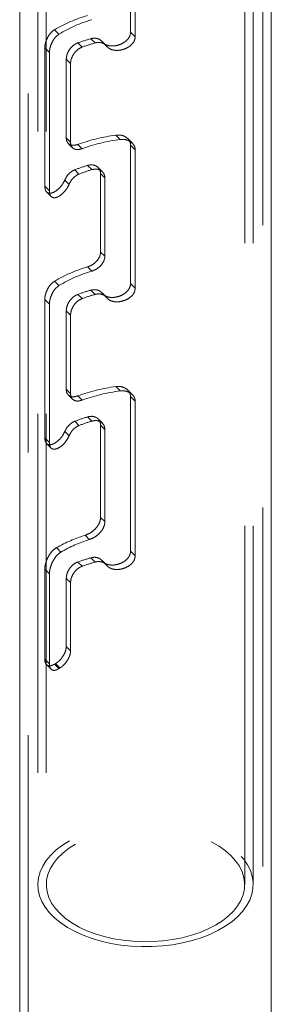
# Model space of a CAD drawing. Units: millimetres. Extents: x 0 to 42, y 0 to 29.8.
# Drawn here: x 39.3 to 39.4, y 13.6 to 13.9 of the extents above; entities that cross this region are included whole.
import ezdxf

# ---------------------------------------------------------------- set-up
doc = ezdxf.new("R2010")
doc.units = ezdxf.units.MM
doc.linetypes.add('HIDDEN', pattern=[0.1905, 0.127, -0.0635])

msp = doc.modelspace()

# ---------------------------------------------------------------- linework, layer by layer
at = {"color": 7, "linetype": 'HIDDEN', "lineweight": 18}
for p, q in [((39.30699665425536, 14.34946848692794), (39.30699665425536, 11.80594385790383)), ((39.38989665425536, 11.80594385790383), (39.38989665425536, 14.34946848692794)), ((39.31039665425536, 14.2360917951976), (39.31039665425536, 13.61552077816443)), ((39.31339665425536, 14.2360917951976), (39.31339665425536, 13.61552077816443)), ((39.38349665425535, 13.61552077816443), (39.38349665425535, 14.2360917951976)), ((39.38649665425536, 13.61552077816443), (39.38649665425536, 14.2360917951976)), ((39.34317201989369, 13.91727649463301), (39.34317201989369, 13.98219148917793)), ((39.34481478594827, 13.91563390657556), (39.34481478594827, 13.98054890112048)), ((39.31629323025199, 13.91808878770152), (39.31786119690591, 13.91652099094007)), ((39.34317201989369, 13.91727649463301), (39.34481478594827, 13.91563390657556)), ((39.31286113076125, 13.91166493413689), (39.31286113076125, 13.86267248542374)), ((39.31286113076125, 13.91166493413689), (39.31450389681581, 13.91002234607943)), ((39.32451211203355, 13.91342015988195), (39.32601374295843, 13.9119186916619)), ((39.32914289002363, 13.91491171377339), (39.33064734881476, 13.9134074179935)), ((39.3344455623985, 13.91259759663447), (39.33292304922672, 13.91411994483878)), ((39.33319457821764, 13.91380877210282), (39.33471909597588, 13.91228441952927)), ((39.3334827143397, 13.91347901037691), (39.33500964306028, 13.91195224710223)), ((39.31450389681581, 13.91002234607943), (39.31450389681581, 13.86102989736629)), ((39.32043679716658, 13.87987706439565), (39.32043679716658, 13.90763945199977)), ((39.32043679716658, 13.90763945199977), (39.32195715097986, 13.90611926292001)), ((39.32195715097986, 13.87835687531589), (39.32195715097986, 13.90611926292001)), ((39.33794386534662, 13.88080340985482), (39.33951183200053, 13.87923561309336)), ((39.32043679716658, 13.87987706439565), (39.32195715097986, 13.87835687531589)), ((39.321162267486, 13.87785386506353), (39.322677483333, 13.87633881339333)), ((39.32451211203355, 13.87749236415898), (39.32601374295843, 13.87599089593892)), ((39.34380317494173, 13.87793271580846), (39.34217819614396, 13.87955751853639)), ((39.34317201989369, 13.82827354613746), (39.34317201989369, 13.87726599485061)), ((39.34317201989369, 13.87726599485061), (39.34481478594827, 13.87562340679316)), ((39.34481478594827, 13.82663095808002), (39.34481478594827, 13.87562340679316)), ((39.32797621364868, 13.87007326105835), (39.32947784457356, 13.8685717928383)), ((39.32342325137073, 13.86850389988623), (39.32492771016187, 13.86699960410635)), ((39.3332122696464, 13.86782575307855), (39.33169705379942, 13.86934080474874)), ((39.33256115281957, 13.86717899173659), (39.33256115281957, 13.83941660413248)), ((39.33256115281957, 13.86717899173659), (39.33408150663284, 13.86565880265682)), ((39.31991494749656, 13.86488123390655), (39.32143946525478, 13.86335688133302)), ((39.33408150663284, 13.86565880265682), (39.33408150663284, 13.8378964150527)), ((39.31286113076125, 13.86267248542374), (39.31450389681581, 13.86102989736629)), ((39.31349400387469, 13.86067698288352), (39.31512024021501, 13.85905092274929)), ((39.33256115281957, 13.83941660413248), (39.33408150663284, 13.8378964150527)), ((39.32797621364868, 13.83414546533537), (39.32947784457355, 13.83264399711532)), ((39.31629323025202, 13.82908583920597), (39.31786119690591, 13.82751804244453)), ((39.34317201989369, 13.82827354613746), (39.34481478594827, 13.82663095808002)), ((39.32914289002363, 13.82590876527784), (39.33064734881476, 13.82440446949796)), ((39.3344455623985, 13.82359464813892), (39.33292304922672, 13.82511699634323)), ((39.33319457821766, 13.82480582360727), (39.33471909597588, 13.82328147103373)), ((39.31286113076125, 13.82266198564134), (39.31286113076125, 13.7736695369282)), ((39.31286113076125, 13.82266198564134), (39.31450389681581, 13.82101939758389)), ((39.31450389681581, 13.82101939758389), (39.31450389681581, 13.77202694887074)), ((39.32451211203355, 13.8244172113864), (39.32601374295843, 13.82291574316635)), ((39.3334827143397, 13.82447606188136), (39.33500964306028, 13.82294929860669)), ((39.32043679716658, 13.7908741159001), (39.32043679716658, 13.81863650350422)), ((39.32043679716658, 13.81863650350422), (39.32195715097986, 13.81711631442446)), ((39.32195715097986, 13.78935392682034), (39.32195715097986, 13.81711631442446)), ((39.32043679716658, 13.7908741159001), (39.32195715097986, 13.78935392682034)), ((39.33794386534662, 13.79180046135927), (39.33951183200053, 13.79023266459781)), ((39.34381189352976, 13.78892104966956), (39.34218489299695, 13.79054787391347)), ((39.321162267486, 13.78885091656798), (39.322677483333, 13.78733586489778)), ((39.32451211203355, 13.78848941566342), (39.32601374295843, 13.78698794744338)), ((39.34317201989369, 13.73355481195872), (39.34317201989369, 13.78826304635506)), ((39.34317201989369, 13.78826304635506), (39.34481478594827, 13.78662045829761)), ((39.34481478594827, 13.73191222390127), (39.34481478594827, 13.78662045829761)), ((39.32342325137073, 13.77950095139069), (39.32492771016186, 13.7779966556108)), ((39.32797621364868, 13.7810703125628), (39.32947784457355, 13.77956884434275)), ((39.3332122696464, 13.778822804583), (39.33169705379943, 13.78033785625319)), ((39.31991494749656, 13.775878285411), (39.32143946525478, 13.77435393283747)), ((39.33256115281957, 13.77817604324104), (39.33256115281957, 13.74551441076562)), ((39.33256115281957, 13.77817604324104), (39.33408150663284, 13.77665585416127)), ((39.33408150663284, 13.77665585416127), (39.33408150663284, 13.74399422168584)), ((39.31286113076125, 13.7736695369282), (39.31450389681581, 13.77202694887074)), ((39.31349400387469, 13.77167403438797), (39.315120240215, 13.77004797425375)), ((39.33256115281957, 13.74551441076562), (39.33408150663284, 13.74399422168584)), ((39.32709330466794, 13.73915496904817), (39.32859371190012, 13.73765472438824)), ((39.31701905698544, 13.73479593236281), (39.31857598031648, 13.73323917772764)), ((39.32914289002363, 13.73119003109909), (39.33064734881476, 13.72968573531921)), ((39.34317201989369, 13.73355481195872), (39.34481478594827, 13.73191222390127)), ((39.31286113076125, 13.72712671065071), (39.31286113076125, 13.69528161898716)), ((39.31286113076125, 13.72712671065071), (39.31450389681581, 13.72548412259325)), ((39.32451211203355, 13.72969847720765), (39.32601374295843, 13.7281970089876)), ((39.3344455623985, 13.72887591396018), (39.33292304922672, 13.73039826216448)), ((39.33319457821766, 13.73008708942852), (39.33471909597588, 13.72856273685498)), ((39.3334827143397, 13.72975732770261), (39.33500964306028, 13.72823056442794)), ((39.31450389681581, 13.72548412259325), (39.31450389681581, 13.69363903092971)), ((39.32043679716658, 13.72391776932547), (39.32043679716658, 13.69982981537484)), ((39.32043679716658, 13.72391776932547), (39.32195715097986, 13.72239758024571)), ((39.32195715097986, 13.72239758024571), (39.32195715097986, 13.69830962629508)), ((39.32043679716658, 13.69982981537484), (39.32195715097986, 13.69830962629508)), ((39.31286113076125, 13.69528161898716), (39.31450389681581, 13.69363903092971)), ((39.31345687635107, 13.69338813032867), (39.31508185514885, 13.69176332760073)), ((39.31629323025202, 13.69354006443294), (39.31786119690591, 13.6919722676715)), ((39.31665456845313, 13.69375605309566), (39.31821686910121, 13.69219392172612))]:
    msp.add_line(p, q, dxfattribs=at)
at = {"color": 7, "linetype": 'Continuous', "lineweight": 18}
for p, q in [((39.30399665425536, 14.34498647955891), (39.30399665425536, 11.84474988704175)), ((39.39289665425536, 11.84474988704182), (39.39289665425536, 14.34498647955872))]:
    msp.add_line(p, q, dxfattribs=at)
at = {"color": 7, "linetype": 'HIDDEN', "lineweight": 18, "flags": 128}
for points in [[(39.32154124123121, 13.63105294249186), (39.3190700986225, 13.62948136259562), (39.31687323699865, 13.62777943648403), (39.31497116786472, 13.62596305458262), (39.31338165032776, 13.62404917595981), (39.31211952528471, 13.62205566998464), (39.31119657685706, 13.62000114948527), (39.31062142236558, 13.61790479696606), (39.3103994318728, 13.61578618550562), (39.31053267804415, 13.61366509600836), (39.31101991679602, 13.61156133251539), (39.31185659891147, 13.60949453729965), (39.313034912515, 13.60748400747117), (39.31454385600999, 13.60554851480526), (39.31636934079759, 13.60370613047546), (39.31849432281819, 13.60197405632785), (39.32089896168719, 13.60036846427206), (39.32356080593939, 13.59890434528852), (39.32645500265218, 13.59759536946169), (39.32955452949067, 13.59645375834617), (39.33283044700788, 13.59549017085737), (39.3362521688446, 13.59471360375205), (39.33978774730598, 13.59413130762802), (39.34340417164853, 13.59374871922732), (39.34706767629256, 13.59356941067475), (39.35074405608228, 13.59359505612595), (39.35439898565014, 13.59382541613627), (39.35799833990354, 13.59425833989635), (39.3615085126416, 13.59488978531368), (39.36489673032724, 13.59571385675255), (39.36813135808482, 13.59672286007996), (39.3711821950665, 13.59790737450369), (39.37402075642939, 13.59925634053174), (39.37662053929084, 13.60075716323174), (39.37895727017875, 13.60239582982654), (39.38100913166643, 13.60415704052764), (39.382756966076, 13.60602435138527), (39.38418445434851, 13.60798032782105), (39.38527826841057, 13.61000670741003), (39.386028195615, 13.61208457039196), (39.38642723409356, 13.61419451632003), (39.38647165813147, 13.61631684519759), (39.38616105295347, 13.61843174141176), (39.38549831859641, 13.6205194587464), (39.38448964283243, 13.62256050474727), (39.38314444339536, 13.62453582271778), (39.38147528004989, 13.62642696964627), (39.37949773732446, 13.62821628840341), (39.37723027900268, 13.62988707260206), (39.37469407573195, 13.63142372258034), (39.37191280735887, 13.63281189105142), (39.36891244183688, 13.63403861706032), (39.36572099277045, 13.6350924469968), (39.36236825785961, 13.63596354153469), (39.3588855406869, 13.63664376749899), (39.35530535844418, 13.63712677380316), (39.35166113832842, 13.63740805074747), (39.34798690544098, 13.63748497212487), (39.34431696510433, 13.63735681974119), (39.34068558256261, 13.63702479012071), (39.33712666305617, 13.63649198333453), (39.33367343525755, 13.63576337405607), (39.3303581410243, 13.63484576511383), (39.32721173436539, 13.63374772397528), (39.32426359243207, 13.63247950275468), (39.32154124123121, 13.63105294249186)], [(39.32366256157477, 13.62982833032412), (39.32128235567087, 13.62830745185719), (39.3191808922296, 13.62665536481504), (39.31737973510963, 13.62488902184635), (39.31589736662035, 13.62302654802023), (39.31474899786843, 13.62108705483845), (39.31394641267126, 13.61909044412563), (39.31349784663902, 13.61705720380951), (39.31340790266622, 13.61500819768716), (39.31367750369973, 13.61296445133414), (39.31430388326812, 13.61094693635365), (39.31528061386939, 13.60897635517955), (39.31659767292584, 13.60707292864129), (39.3182415456293, 13.6052561884709), (39.32019536362129, 13.60354477688097), (39.3224390780853, 13.60195625527034), (39.3249496654747, 13.60050692402033), (39.32770136376548, 13.59921165523083), (39.33066593680955, 13.5980837401124), (39.33381296407577, 13.59713475260046), (39.33711015280578, 13.59637443059108), (39.3405236693814, 13.59581057601695), (39.34401848650334, 13.59544897478901), (39.34755874261868, 13.5952933374252), (39.35110810990896, 13.59534526097547), (39.3546301670627, 13.59560421263394), (39.3580887730074, 13.59606753520617), (39.36144843776584, 13.5967304743756), (39.36467468663125, 13.59758622748924), (39.36773441392443, 13.59862601336214), (39.3705962227029, 13.59983916238418), (39.37323074693595, 13.60121322600474), (39.37561095283986, 13.60273410447167), (39.37771241628111, 13.60438619151382), (39.37951357340108, 13.6061525344825), (39.38099594189037, 13.60801500830863), (39.38214431064229, 13.60995450149041), (39.38294689583947, 13.61195111220323), (39.3833954618717, 13.61398435251935), (39.3834854058445, 13.6160333586417), (39.38321580481099, 13.61807710499473), (39.3825894252426, 13.62009461997521), (39.38161269464133, 13.62206520114931), (39.38029563558487, 13.62396862768757), (39.37865176288143, 13.62578536785796), (39.37669794488942, 13.62749677944789), (39.37445423042541, 13.62908530105852), (39.37194364303603, 13.63053463230853), (39.36919194474525, 13.63182990109803), (39.36622737170117, 13.63295781621646), (39.36308034443496, 13.6339068037284), (39.35978315570494, 13.63466712573778), (39.35636963912932, 13.63523098031191), (39.35287482200738, 13.63559258153985), (39.34933456589204, 13.63574821890366), (39.34578519860176, 13.63569629535339), (39.34226314144802, 13.63543734369492), (39.33880453550331, 13.63497402112268), (39.33544487074487, 13.63431108195326), (39.33221862187948, 13.63345532883961), (39.32915889458629, 13.63241554296672), (39.32629708580782, 13.63120239394468), (39.32366256157477, 13.62982833032412)]]:
    msp.add_lwpolyline(points, dxfattribs=at)
at = {"color": 7, "linetype": 'HIDDEN', "lineweight": 18}
for centre, radius, start, end in [((39.34215719734804, 13.87438549151085), 0.0507830965171964, 106.215217173614, 120.6173926867596), ((39.34238306358423, 13.87667457377256), 0.04678737977784778, 106.0112994417875, 121.6085395284887), ((39.34503030992934, 13.85765227862262), 0.05942266423718729, 105.5074081791612, 110.1996496108333), ((39.34528079924006, 13.85990601578193), 0.05546654766572585, 105.2971334691541, 110.3261419029676), ((39.34672171584091, 13.81629525973833), 0.06510262737210751, 97.74884590513352, 109.9468062936681), ((39.34695029861678, 13.81859292100106), 0.06109719215973071, 96.99300072828491, 110.0400087764648), ((39.34446608515518, 13.81484445555839), 0.05763798070069145, 106.6242440399903, 111.412890293898), ((39.34471653242184, 13.81709843813896), 0.05368169009393449, 106.4913888951978, 111.6313123338902), ((39.34215719734765, 13.78538254301635), 0.05078309651608456, 106.215217173528, 120.6173926869617), ((39.34238306358414, 13.78767162527721), 0.04678737977764122, 106.0112994417513, 121.6085395285217), ((39.34503030993036, 13.76864933012418), 0.05942266424025051, 105.5074081793654, 110.1996496107906), ((39.34528079924058, 13.77090306728488), 0.0554665476673071, 105.2971334692628, 110.326141902934), ((39.3467217158416, 13.72729231124006), 0.06510262737489969, 97.74884590541761, 109.9468062934218), ((39.34695029861646, 13.72958997250679), 0.06109719215841527, 96.99300072813412, 110.0400087765958), ((39.34446608515717, 13.7258415070571), 0.05763798070675836, 106.6242440402463, 111.4128902936497), ((39.34471653242036, 13.72809548964734), 0.05368169008974955, 106.491388894883, 111.6313123339727), ((39.34213833907845, 13.69056321542727), 0.05086758870211772, 107.2036304271419, 119.5917748391689), ((39.34236338825661, 13.69284330325766), 0.04687928594490869, 107.0811728113173, 120.4920170090584), ((39.345030309925, 13.67393059596208), 0.05942266422277653, 105.5074081786795, 110.1996496114852), ((39.34528079923893, 13.67618433311116), 0.05546654766202852, 105.2971334689888, 110.3261419031378), ((39.33741685754623, 13.6586115399759), 0.04081922893453631, 120.5732774906809, 121.164174392461), ((39.33753547046825, 13.66079857465952), 0.03686293770457118, 121.6053681188636, 122.2567540490479)]:
    msp.add_arc(centre, radius, start, end, dxfattribs=at)
for points, knots in [([(39.31629323025199, 13.91808878770152), (39.31587411403808, 13.91777930418518), (39.31503596077797, 13.91716039561148), (39.3139816787092, 13.915670201367), (39.31322871164342, 13.91400402069492), (39.31289692076348, 13.91260595346183), (39.31286976029529, 13.91189182873856), (39.31286113076125, 13.91166493413689)], [0, 0, 0, 0, 0.2281497193480586, 0.4562563430242705, 0.6838976077013781, 0.8995666666468266, 1, 1, 1, 1]), ([(39.31786119690591, 13.91652099094007), (39.3174463593016, 13.91620157785771), (39.3166167795566, 13.91556282519722), (39.31558176672267, 13.91403570614745), (39.31484879389268, 13.91233728699767), (39.31453581928989, 13.91093787334973), (39.31451132957019, 13.91023551531296), (39.31450389681581, 13.91002234607943)], [0, 0, 0, 0, 0.2303226700546856, 0.4605923375983195, 0.6903786639131436, 0.9060283510136206, 1, 1, 1, 1]), ([(39.33319457821764, 13.91380877210282), (39.33288611696268, 13.91412317719507), (39.33226926796053, 13.91475191245533), (39.33087873618715, 13.91514611938479), (39.3297870522611, 13.91508211926982), (39.32920953409319, 13.91492934367327), (39.32914289002363, 13.91491171377339)], [0, 0, 0, 0, 0.3190623146259759, 0.6380485951681854, 0.9582317649197001, 1, 1, 1, 1]), ([(39.34317201989369, 13.91727649463301), (39.34311550230113, 13.91681690365071), (39.3430025512634, 13.91589840595775), (39.34213618551448, 13.91461096080194), (39.34085025642103, 13.91351354347655), (39.3391763868994, 13.91269556419013), (39.33730060147425, 13.91227936252873), (39.33550140664791, 13.91236475616616), (39.33406119874434, 13.91289260884952), (39.3334633426858, 13.91352464298063), (39.33319457821764, 13.91380877210282)], [0, 0, 0, 0, 0.1181640978810303, 0.2361522646760392, 0.3588670756424804, 0.4904369997162124, 0.6271684172120425, 0.7626597855835057, 0.8933043905985674, 1, 1, 1, 1]), ([(39.34481478594827, 13.91563390657556), (39.34475824463881, 13.91517941519686), (39.34464525947921, 13.91427121583873), (39.3437805404606, 13.91300907026066), (39.34249409210456, 13.91193322752503), (39.34080623231115, 13.91112883813414), (39.33889995421558, 13.91072130399211), (39.33706645028087, 13.91081669442141), (39.33559931069455, 13.91135594314625), (39.33499217684842, 13.9119963657903), (39.33471909597588, 13.91228441952927)], [0, 0, 0, 0, 0.1166316421973372, 0.2330622483618256, 0.3548433606848905, 0.4868572501106347, 0.6249813108867799, 0.7617393606204896, 0.8928334769866798, 1, 1, 1, 1]), ([(39.32043679716658, 13.90763945199977), (39.3204795655931, 13.9081151378448), (39.32056509060602, 13.90906637784455), (39.32123655066503, 13.9105913208172), (39.3222456716032, 13.91195689321129), (39.32340205503106, 13.91293071026728), (39.32419382003024, 13.91327981763104), (39.32451211203355, 13.91342015988195)], [0, 0, 0, 0, 0.2125607691621446, 0.4250626923613516, 0.6391397282706993, 0.8549330433636803, 1, 1, 1, 1]), ([(39.32195715097986, 13.90611926292001), (39.32199949922889, 13.90659471254132), (39.32208418223372, 13.90754546029333), (39.32274935860672, 13.90907330533567), (39.32375103859622, 13.91044425920565), (39.3249031339726, 13.91142500557843), (39.32569485480024, 13.91177694002123), (39.32601374295843, 13.9119186916619)], [0, 0, 0, 0, 0.2122397072133058, 0.4244117893322591, 0.6383930302858679, 0.8543524730716646, 1, 1, 1, 1]), ([(39.33471909597588, 13.91228441952927), (39.33440832333336, 13.9126010654371), (39.33378686306224, 13.91323427063214), (39.33238790300189, 13.91363580745361), (39.33129194495714, 13.91357559530742), (39.33071305202612, 13.91342456018359), (39.33064734881476, 13.9134074179935)], [0, 0, 0, 0, 0.3192544789220486, 0.6384216236504849, 0.9589615640290368, 1, 1, 1, 1]), ([(39.33794386534662, 13.88080340985482), (39.33854326087206, 13.88083339346565), (39.3397419387019, 13.88089335502365), (39.34135947401052, 13.88029367007262), (39.34256402470837, 13.87927992462137), (39.34311274646416, 13.8781753297984), (39.34315772813493, 13.8774852498492), (39.34317201989369, 13.87726599485061)], [0, 0, 0, 0, 0.2281497193489352, 0.4562563430252517, 0.6838976077023461, 0.8995666666471197, 1, 1, 1, 1]), ([(39.32451211203355, 13.87749236415898), (39.32404122944283, 13.8773594614141), (39.32309957336429, 13.87709368671775), (39.32188191416068, 13.87728580364792), (39.32097616518494, 13.87791954851173), (39.3205034411223, 13.87884995188913), (39.3204556223543, 13.87958693177166), (39.32043679716658, 13.87987706439565)], [0, 0, 0, 0, 0.2144900659250646, 0.4289304347671939, 0.6445148221412919, 0.8600533747442597, 1, 1, 1, 1]), ([(39.32601374295843, 13.87599089593892), (39.32554402454121, 13.87585685358341), (39.32460471282669, 13.87558880457755), (39.32339300022815, 13.87577507796019), (39.32249256349967, 13.87640314962683), (39.32202322486503, 13.87733039135936), (39.32197579907752, 13.87806716973815), (39.32195715097986, 13.87835687531589)], [0, 0, 0, 0, 0.2144575233760291, 0.4288579212242901, 0.6445754383200832, 0.8602449787469443, 1, 1, 1, 1]), ([(39.33951183200053, 13.87923561309336), (39.34012284302958, 13.87925811250449), (39.34134472448007, 13.87930310614914), (39.34299333843861, 13.87867043243807), (39.34421708485393, 13.87762418236516), (39.34475942764271, 13.87650984362257), (39.34480189644956, 13.87582980267629), (39.34481478594827, 13.87562340679316)], [0, 0, 0, 0, 0.2303226700557325, 0.4605923375981285, 0.6903786639131365, 0.9060283510130593, 1, 1, 1, 1]), ([(39.32797621364868, 13.87007326105835), (39.32847881863147, 13.87017444484833), (39.32948391214411, 13.87037678898415), (39.3308586097473, 13.87002765066984), (39.33191468692216, 13.86924359389526), (39.33248093763833, 13.86821967399814), (39.33253849411288, 13.86747295746417), (39.33256115281957, 13.86717899173659)], [0, 0, 0, 0, 0.2144900659229851, 0.4289304347659257, 0.6445148221401253, 0.8600533747437304, 1, 1, 1, 1]), ([(39.31991494749656, 13.86488123390655), (39.32016812999452, 13.86538283329803), (39.32067443465584, 13.86638591254744), (39.32186073282974, 13.86763896972438), (39.3228333079858, 13.86826298141452), (39.32336221670324, 13.86847897481852), (39.32342325137073, 13.86850389988623)], [0, 0, 0, 0, 0.3190623146301743, 0.6380485951721634, 0.9582317649240407, 1, 1, 1, 1]), ([(39.32143946525478, 13.86335688133302), (39.32169078503855, 13.86386087108165), (39.32219335585588, 13.86486871270916), (39.32337289871904, 13.86612965737636), (39.32434112417054, 13.86675743184276), (39.32486791988261, 13.86697491966539), (39.32492771016187, 13.86699960410635)], [0, 0, 0, 0, 0.3192544789206493, 0.6384216236524829, 0.958961564027757, 1, 1, 1, 1]), ([(39.32947784457356, 13.8685717928383), (39.32998158864044, 13.86867181323091), (39.33098894259076, 13.86887182737347), (39.33236914004031, 13.8685170873955), (39.3334310254806, 13.86772758451035), (39.33400086556597, 13.86669985221665), (39.33405874722514, 13.86595261909912), (39.33408150663284, 13.86565880265682)], [0, 0, 0, 0, 0.2144575233753537, 0.4288579212233275, 0.6445754383192206, 0.8602449787466818, 1, 1, 1, 1]), ([(39.31286113076125, 13.86267248542374), (39.31289507725164, 13.86224304586844), (39.31296291969048, 13.86138480613789), (39.31349309906872, 13.86056282558494), (39.31430890054337, 13.8601659092066), (39.3154218018479, 13.86027675287814), (39.31674193303649, 13.86092574132652), (39.31808248406362, 13.86205760351582), (39.31921096761129, 13.86344159390853), (39.31969662266621, 13.86443475927725), (39.31991494749656, 13.86488123390655)], [0, 0, 0, 0, 0.1181640978808701, 0.2361522646766179, 0.3588670756427737, 0.4904369997181434, 0.6271684172125562, 0.7626597855839762, 0.8933043906007376, 1, 1, 1, 1]), ([(39.31450389681581, 13.86102989736629), (39.31453630313904, 13.86060505198593), (39.31460105992727, 13.85975609352417), (39.31510706206193, 13.85895080549036), (39.31589035866747, 13.85856480298822), (39.31697258386512, 13.85868367521285), (39.31827426545843, 13.85934534510404), (39.31960780446372, 13.86049630212815), (39.32073561326075, 13.86190043992472), (39.32122109976669, 13.86290502989025), (39.32143946525478, 13.86335688133302)], [0, 0, 0, 0, 0.116631642197129, 0.2330622483615876, 0.3548433606855448, 0.4868572501082729, 0.624981310888255, 0.7617393606201291, 0.8928334769859523, 1, 1, 1, 1]), ([(39.32797621364868, 13.83414546533537), (39.32847881863147, 13.83433702328853), (39.32948391214411, 13.83472009481111), (39.3308586097473, 13.8357762370478), (39.33191468692216, 13.8370638531058), (39.33248093763832, 13.83834054388448), (39.33253849411288, 13.83911264504198), (39.33256115281957, 13.83941660413248)], [0, 0, 0, 0, 0.2144900659229709, 0.4289304347658231, 0.6445148221403355, 0.8600533747437397, 1, 1, 1, 1]), ([(39.32947784457355, 13.83264399711532), (39.32998158864042, 13.8328344070956), (39.33098894259075, 13.83321517633624), (39.33236914004031, 13.83426532612201), (39.3334310254806, 13.83554743430432), (39.33400086556597, 13.83682103141113), (39.33405874722514, 13.8375929084687), (39.33408150663284, 13.8378964150527)], [0, 0, 0, 0, 0.2144575233767256, 0.4288579212243232, 0.6445754383198375, 0.8602449787469298, 1, 1, 1, 1]), ([(39.31629323025202, 13.82908583920597), (39.3158741140381, 13.82877635568963), (39.31503596077797, 13.82815744711593), (39.3139816787092, 13.82666725287146), (39.31322871164342, 13.82500107219938), (39.31289692076348, 13.82360300496628), (39.31286976029529, 13.82288888024301), (39.31286113076125, 13.82266198564134)], [0, 0, 0, 0, 0.2281497193495522, 0.4562563430253629, 0.6838976077019752, 0.8995666666470163, 1, 1, 1, 1]), ([(39.34317201989369, 13.82827354613746), (39.34311550230113, 13.82781395515516), (39.3430025512634, 13.8268954574622), (39.34213618551448, 13.82560801230639), (39.34085025642103, 13.824510594981), (39.3391763868994, 13.82369261569458), (39.33730060147425, 13.82327641403318), (39.33550140664793, 13.82336180767061), (39.33406119874435, 13.82388966035396), (39.33346334268582, 13.82452169448508), (39.33319457821766, 13.82480582360727)], [0, 0, 0, 0, 0.1181640978811651, 0.2361522646762904, 0.358867075642898, 0.49043699971678, 0.627168417212766, 0.7626597855832801, 0.8933043905994349, 1, 1, 1, 1]), ([(39.31786119690591, 13.82751804244453), (39.3174463593016, 13.82719862936216), (39.3166167795566, 13.82655987670168), (39.31558176672267, 13.82503275765191), (39.31484879389268, 13.82333433850212), (39.31453581928989, 13.82193492485419), (39.31451132957019, 13.82123256681741), (39.31450389681581, 13.82101939758389)], [0, 0, 0, 0, 0.2303226700546884, 0.4605923375981955, 0.6903786639130332, 0.9060283510132988, 1, 1, 1, 1]), ([(39.33319457821766, 13.82480582360727), (39.33288611696268, 13.82512022869953), (39.33226926796053, 13.82574896395979), (39.33087873618715, 13.82614317088924), (39.32978705226111, 13.82607917077427), (39.32920953409319, 13.82592639517773), (39.32914289002363, 13.82590876527784)], [0, 0, 0, 0, 0.3190623146279979, 0.6380485951690649, 0.9582317649198124, 1, 1, 1, 1]), ([(39.33471909597588, 13.82328147103373), (39.33440832333336, 13.82359811694155), (39.33378686306224, 13.82423132213661), (39.33238790300189, 13.82463285895806), (39.33129194495714, 13.82457264681187), (39.33071305202612, 13.82442161168804), (39.33064734881476, 13.82440446949796)], [0, 0, 0, 0, 0.3192544789210628, 0.6384216236516698, 0.9589615640290355, 1, 1, 1, 1]), ([(39.34481478594827, 13.82663095808002), (39.34475824463881, 13.82617646670131), (39.34464525947921, 13.82526826734319), (39.3437805404606, 13.82400612176511), (39.34249409210455, 13.82293027902948), (39.34080623231115, 13.82212588963859), (39.33889995421558, 13.82171835549656), (39.33706645028087, 13.82181374592586), (39.33559931069455, 13.82235299465071), (39.33499217684842, 13.82299341729476), (39.33471909597588, 13.82328147103373)], [0, 0, 0, 0, 0.1166316421973899, 0.2330622483618695, 0.3548433606848735, 0.4868572501105812, 0.6249813108867351, 0.7617393606204343, 0.8928334769866144, 0.9999999999999999, 0.9999999999999999, 0.9999999999999999, 0.9999999999999999]), ([(39.32043679716658, 13.81863650350422), (39.32047956559311, 13.81911218934925), (39.32056509060602, 13.82006342934901), (39.32123655066503, 13.82158837232165), (39.3222456716032, 13.82295394471575), (39.32340205503106, 13.82392776177174), (39.32419382003024, 13.82427686913549), (39.32451211203355, 13.8244172113864)], [0, 0, 0, 0, 0.2125607691620939, 0.4250626923616133, 0.6391397282715204, 0.8549330433637395, 1, 1, 1, 1]), ([(39.32195715097986, 13.81711631442446), (39.32199949922889, 13.81759176404577), (39.32208418223373, 13.81854251179779), (39.32274935860671, 13.82007035684013), (39.32375103859622, 13.82144131071009), (39.3249031339726, 13.82242205708288), (39.32569485480023, 13.82277399152568), (39.32601374295843, 13.82291574316635)], [0, 0, 0, 0, 0.2122397072133125, 0.4244117893323494, 0.6383930302858362, 0.8543524730717419, 1, 1, 1, 1]), ([(39.32451211203355, 13.78848941566342), (39.32404122944283, 13.78835651291855), (39.32309957336429, 13.7880907382222), (39.32188191416068, 13.78828285515237), (39.32097616518494, 13.78891660001619), (39.3205034411223, 13.78984700339358), (39.3204556223543, 13.79058398327611), (39.32043679716658, 13.7908741159001)], [0, 0, 0, 0, 0.2144900659250191, 0.4289304347671893, 0.6445148221413285, 0.8600533747442329, 1, 1, 1, 1]), ([(39.34317201989369, 13.78826304635506), (39.34311823512753, 13.78869331698431), (39.34301074504809, 13.78955322263105), (39.34218572815251, 13.79065771046183), (39.34096159717254, 13.79147774480545), (39.33947585835988, 13.79190402847034), (39.33842231367731, 13.79183280583537), (39.33794386534662, 13.79180046135927)], [0, 0, 0, 0, 0.1969768010396161, 0.3936626206328581, 0.5981730189061139, 0.817517518227936, 1, 1, 1, 1]), ([(39.34481478594827, 13.78662045829761), (39.34476098280842, 13.78704782500533), (39.34465346853563, 13.78790182759559), (39.34383009105631, 13.78901183774953), (39.34260552534926, 13.78985284001619), (39.34109622807743, 13.79031600590718), (39.34001285211133, 13.79025901891203), (39.33951183200053, 13.79023266459781)], [0, 0, 0, 0, 0.1942503406867842, 0.3881685005184838, 0.5909344239008685, 0.810822755285966, 1, 1, 1, 1]), ([(39.32601374295843, 13.78698794744338), (39.3255440245412, 13.78685390508786), (39.32460471282669, 13.786585856082), (39.32339300022817, 13.78677212946464), (39.32249256349966, 13.78740020113129), (39.32202322486503, 13.78832744286382), (39.32197579907752, 13.7890642212426), (39.32195715097986, 13.78935392682034)], [0, 0, 0, 0, 0.2144575233761196, 0.4288579212237787, 0.6445754383201857, 0.8602449787469023, 1, 1, 1, 1]), ([(39.31991494749656, 13.775878285411), (39.32016812999451, 13.77637988480249), (39.32067443465581, 13.77738296405191), (39.32186073282975, 13.77863602122883), (39.3228333079858, 13.77926003291897), (39.32336221670324, 13.77947602632298), (39.32342325137073, 13.77950095139069)], [0, 0, 0, 0, 0.3190623146296008, 0.638048595172236, 0.9582317649240524, 1, 1, 1, 1]), ([(39.32797621364868, 13.7810703125628), (39.32847881863147, 13.78117149635278), (39.32948391214411, 13.7813738404886), (39.3308586097473, 13.78102470217429), (39.33191468692216, 13.78024064539971), (39.33248093763832, 13.7792167255026), (39.33253849411288, 13.77847000896862), (39.33256115281957, 13.77817604324104)], [0, 0, 0, 0, 0.2144900659229607, 0.4289304347657673, 0.6445148221402407, 0.8600533747437491, 1, 1, 1, 1]), ([(39.32947784457355, 13.77956884434275), (39.32998158864042, 13.77966886473536), (39.33098894259075, 13.77986887887793), (39.33236914004031, 13.77951413889995), (39.3334310254806, 13.77872463601481), (39.33400086556597, 13.7776969037211), (39.33405874722514, 13.77694967060358), (39.33408150663284, 13.77665585416127)], [0, 0, 0, 0, 0.2144575233767663, 0.4288579212243855, 0.6445754383199217, 0.8602449787471408, 1, 1, 1, 1]), ([(39.31286113076125, 13.7736695369282), (39.31289507725164, 13.7732400973729), (39.31296291969048, 13.77238185764235), (39.31349309906872, 13.77155987708939), (39.31430890054338, 13.77116296071105), (39.3154218018479, 13.77127380438259), (39.31674193303649, 13.77192279283098), (39.31808248406362, 13.77305465502027), (39.31921096761129, 13.77443864541298), (39.31969662266621, 13.7754318107817), (39.31991494749656, 13.775878285411)], [0, 0, 0, 0, 0.1181640978808053, 0.2361522646766054, 0.3588670756427693, 0.4904369997181484, 0.6271684172125455, 0.762659785583932, 0.8933043906006903, 1, 1, 1, 1]), ([(39.32143946525478, 13.77435393283747), (39.32169078503855, 13.7748579225861), (39.32219335585588, 13.77586576421361), (39.32337289871903, 13.77712670888082), (39.32434112417057, 13.77775448334719), (39.32486791988259, 13.77797197116984), (39.32492771016186, 13.7779966556108)], [0, 0, 0, 0, 0.3192544789210495, 0.6384216236531958, 0.9589615640288716, 1, 1, 1, 1]), ([(39.31450389681581, 13.77202694887074), (39.31453630313905, 13.77160210349038), (39.31460105992727, 13.77075314502862), (39.31510706206193, 13.76994785699482), (39.31589035866747, 13.76956185449267), (39.31697258386512, 13.76968072671731), (39.31827426545843, 13.77034239660849), (39.31960780446372, 13.7714933536326), (39.32073561326075, 13.77289749142918), (39.32122109976669, 13.7739020813947), (39.32143946525478, 13.77435393283747)], [0, 0, 0, 0, 0.1166316421971517, 0.2330622483619546, 0.3548433606854026, 0.4868572501081549, 0.6249813108881556, 0.7617393606200479, 0.8928334769858884, 1, 1, 1, 1]), ([(39.32709330466794, 13.73915496904817), (39.32768768964735, 13.73939077223932), (39.32887629921864, 13.73986231499299), (39.33051272029714, 13.74113385358288), (39.33177694291228, 13.74267737768988), (39.33246281341417, 13.74421256709444), (39.33253320330962, 13.74514440758633), (39.33256115281957, 13.74551441076562)], [0, 0, 0, 0, 0.2137022411541958, 0.427346817359822, 0.6424086556048113, 0.8580122505278861, 1, 1, 1, 1]), ([(39.32859371190012, 13.73765472438824), (39.32918867873097, 13.73788951805908), (39.33037842814608, 13.73835903269092), (39.33202016483392, 13.73962332029564), (39.3332911377688, 13.74115974197714), (39.33398232721592, 13.74269161633617), (39.33405331656396, 13.74362397818499), (39.33408150663284, 13.74399422168584)], [0, 0, 0, 0, 0.2135527685402752, 0.4270394050328578, 0.642153175909537, 0.8578980241566536, 1, 1, 1, 1]), ([(39.31701905698544, 13.73479593236281), (39.3165107777421, 13.73443480640933), (39.31549443956473, 13.73371271102932), (39.31422382414188, 13.73195124670079), (39.31331421782531, 13.72996741898142), (39.31290642533204, 13.72827853208055), (39.31287224153364, 13.7274092528079), (39.31286113076125, 13.72712671065071)], [0, 0, 0, 0, 0.2260276825879825, 0.4519573953960584, 0.6789902105112088, 0.8956620717249815, 1, 1, 1, 1]), ([(39.31857598031648, 13.73323917772764), (39.31807249361427, 13.73286743679004), (39.31706577947358, 13.73212414633788), (39.31581789323968, 13.73032261647557), (39.31493141734049, 13.72830257234958), (39.31454481068938, 13.72660954992334), (39.31451363575889, 13.72575201394043), (39.31450389681581, 13.72548412259325)], [0, 0, 0, 0, 0.2278076823455837, 0.4554980581693572, 0.684577677330226, 0.9014631308377837, 1, 1, 1, 1]), ([(39.33319457821766, 13.73008708942852), (39.33288611696268, 13.73040149452078), (39.33226926796053, 13.73103022978104), (39.33087873618716, 13.73142443671049), (39.3297870522611, 13.73136043659552), (39.32920953409319, 13.73120766099898), (39.32914289002363, 13.73119003109909)], [0, 0, 0, 0, 0.3190623146279614, 0.6380485951678087, 0.958231764919779, 1, 1, 1, 1]), ([(39.34317201989369, 13.73355481195872), (39.34311550230113, 13.73309522097642), (39.3430025512634, 13.73217672328345), (39.34213618551448, 13.73088927812764), (39.34085025642103, 13.72979186080225), (39.3391763868994, 13.72897388151583), (39.33730060147425, 13.72855767985443), (39.33550140664791, 13.72864307349187), (39.33406119874434, 13.72917092617522), (39.33346334268582, 13.72980296030634), (39.33319457821766, 13.73008708942852)], [0, 0, 0, 0, 0.118164097881206, 0.2361522646763102, 0.3588670756428531, 0.4904369997167378, 0.6271684172126993, 0.7626597855838211, 0.8933043905994041, 0.9999999999999999, 0.9999999999999999, 0.9999999999999999, 0.9999999999999999]), ([(39.34481478594827, 13.73191222390127), (39.3447582446388, 13.73145773252257), (39.34464525947921, 13.73054953316445), (39.3437805404606, 13.72928738758637), (39.34249409210455, 13.72821154485074), (39.34080623231115, 13.72740715545985), (39.33889995421558, 13.72699962131781), (39.33706645028087, 13.72709501174711), (39.33559931069455, 13.72763426047196), (39.33499217684842, 13.72827468311602), (39.33471909597588, 13.72856273685498)], [0, 0, 0, 0, 0.1166316421974675, 0.2330622483618278, 0.3548433606847599, 0.486857250110511, 0.6249813108866701, 0.7617393606203707, 0.8928334769865922, 1, 1, 1, 1]), ([(39.32043679716658, 13.72391776932547), (39.32047956559311, 13.7243934551705), (39.32056509060602, 13.72534469517026), (39.32123655066503, 13.72686963814291), (39.3222456716032, 13.728235210537), (39.32340205503106, 13.72920902759299), (39.32419382003024, 13.72955813495674), (39.32451211203355, 13.72969847720765)], [0, 0, 0, 0, 0.2125607691621575, 0.4250626923614484, 0.6391397282707462, 0.8549330433637197, 1, 1, 1, 1]), ([(39.32195715097986, 13.72239758024571), (39.32199949922889, 13.72287302986703), (39.32208418223373, 13.72382377761904), (39.32274935860671, 13.72535162266138), (39.32375103859622, 13.72672257653135), (39.3249031339726, 13.72770332290414), (39.32569485480023, 13.72805525734693), (39.32601374295843, 13.7281970089876)], [0, 0, 0, 0, 0.2122397072133017, 0.4244117893323279, 0.6383930302858136, 0.8543524730717363, 1, 1, 1, 1]), ([(39.33471909597588, 13.72856273685498), (39.33440832333336, 13.72887938276281), (39.33378686306224, 13.72951258795786), (39.33238790300189, 13.72991412477931), (39.33129194495714, 13.72985391263312), (39.33071305202612, 13.7297028775093), (39.33064734881476, 13.72968573531921)], [0, 0, 0, 0, 0.3192544789209518, 0.6384216236515452, 0.9589615640290369, 1, 1, 1, 1]), ([(39.32043679716658, 13.69982981537484), (39.32039419285832, 13.69935612818395), (39.32030898780239, 13.69840879338994), (39.31965109942984, 13.69688444244968), (39.31870166576754, 13.69548787864024), (39.31764202198767, 13.69440841418306), (39.31695025817785, 13.69395140048529), (39.31665456845313, 13.69375605309566)], [0, 0, 0, 0, 0.2095198466509999, 0.4190221829662888, 0.629073256084081, 0.841449891942863, 1, 1, 1, 1]), ([(39.32195715097986, 13.69830962629508), (39.32191500165511, 13.69783646775232), (39.32183070705112, 13.69689019608063), (39.32118047519565, 13.6953637006867), (39.32024383655777, 13.69396073518722), (39.31919583335857, 13.69286543261893), (39.31851218639888, 13.69239649171857), (39.31821686910121, 13.69219392172612)], [0, 0, 0, 0, 0.2087325673496998, 0.4174451005208178, 0.6267841296731007, 0.8387806736864243, 1, 1, 1, 1]), ([(39.31629323025202, 13.69354006443294), (39.3158741140381, 13.69332982104422), (39.31503596077797, 13.69290937398009), (39.3139816787092, 13.69294586672093), (39.31322871164342, 13.69350807747014), (39.31289692076347, 13.6943957649222), (39.31286976029529, 13.69506802559978), (39.31286113076125, 13.69528161898716)], [0, 0, 0, 0, 0.2281497193495587, 0.4562563430253151, 0.6838976077020742, 0.8995666666468685, 1, 1, 1, 1]), ([(39.31786119690591, 13.6919722676715), (39.3174463593016, 13.69175361609142), (39.3166167795566, 13.69131636324799), (39.31558176672267, 13.69133550231945), (39.31484879389268, 13.69189103198335), (39.31453581928989, 13.69277602739239), (39.31451132957019, 13.69343809119963), (39.31450389681581, 13.69363903092971)], [0, 0, 0, 0, 0.230322670054681, 0.4605923375975088, 0.6903786639131146, 0.9060283510133996, 1, 1, 1, 1])]:
    msp.add_open_spline(points, degree=3, knots=knots, dxfattribs=at)

doc.saveas('drawing.dxf')
